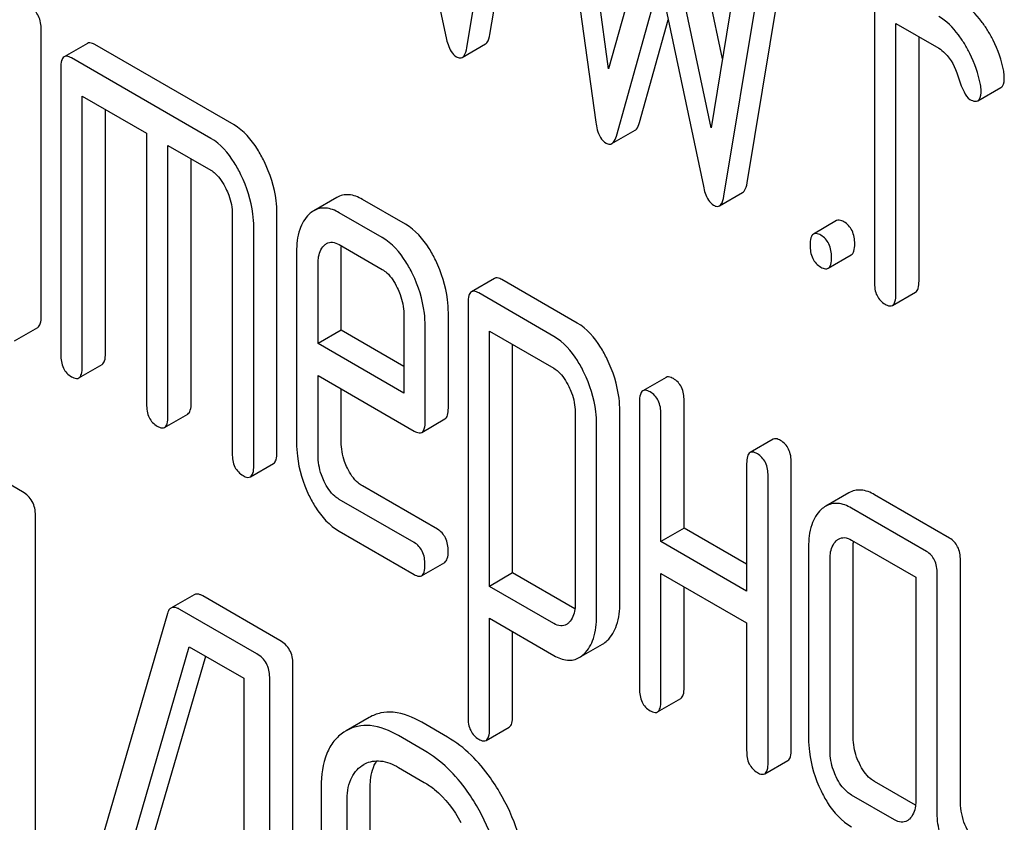
# Model space of a CAD drawing. Units: millimetres. Extents: x 0 to 6269, y -4 to 4433.
# Drawn here: x 4508 to 4517, y 2954 to 2961 of the extents above; entities that cross this region are included whole.
import ezdxf

# ---------------------------------------------------------------- set-up
doc = ezdxf.new("R2010")
doc.units = ezdxf.units.MM
doc.header["$LTSCALE"] = 344.776119
doc.layers.get('0').update_dxf_attribs({"linetype": 'CONTINUOUS'})

msp = doc.modelspace()

# ---------------------------------------------------------------- linework, layer by layer
at = {"color": 7, "linetype": 'Continuous'}
for p, q in [((4512.2909, 2961.1622), (4512.6833, 2963.5387)), ((4512.0788, 2961.0397), (4512.4712, 2963.4162)), ((4512.8674, 2963.1874), (4513.2598, 2960.3579)), ((4513.3775, 2960.8473), (4513.0597, 2963.1406)), ((4511.4923, 2963.0184), (4511.8905, 2961.1309)), ((4513.7541, 2962.1969), (4513.3775, 2960.8473)), ((4514.4196, 2960.9388), (4514.1507, 2962.2129)), ((4514.633, 2962.2323), (4514.3152, 2960.306)), ((4514.645, 2959.8031), (4515.0374, 2962.1796)), ((4514.3152, 2960.306), (4513.9385, 2962.0905)), ((4514.4329, 2959.6806), (4514.8252, 2962.0571)), ((4513.4481, 2960.2317), (4513.8463, 2961.6593)), ((4513.8463, 2961.6593), (4514.2446, 2959.7719)), ((4515.81, 2961.5207), (4515.81, 2958.8943)), ((4513.6602, 2960.3542), (4513.923, 2961.296)), ((4516.0062, 2958.7811), (4516.0062, 2961.2615)), ((4516.0062, 2961.2615), (4516.3985, 2961.035)), ((4508.1831, 2958.5796), (4508.1831, 2961.206)), ((4508.6063, 2961.0798), (4508.3942, 2960.9573)), ((4516.2183, 2958.9035), (4516.2183, 2961.139)), ((4509.9486, 2960.3326), (4508.6735, 2961.0688)), ((4512.0378, 2960.9515), (4512.2499, 2961.074)), ((4509.7365, 2960.2101), (4508.4614, 2960.9463)), ((4508.3633, 2960.857), (4508.3633, 2958.2307)), ((4516.7565, 2960.5543), (4516.9687, 2960.6767)), ((4508.5595, 2958.1174), (4508.5595, 2960.5978)), ((4508.5595, 2960.5978), (4509.148, 2960.2581)), ((4508.7716, 2958.2399), (4508.7716, 2960.4754)), ((4513.4071, 2960.1616), (4513.6192, 2960.284)), ((4509.148, 2960.2581), (4509.148, 2957.7776)), ((4509.3442, 2957.6644), (4509.3442, 2960.1448)), ((4509.3442, 2960.1448), (4509.7365, 2959.9183)), ((4509.5563, 2957.7868), (4509.5563, 2960.0223)), ((4510.8898, 2959.6693), (4510.6777, 2959.5468)), ((4511.518, 2959.4236), (4511.1237, 2959.6512)), ((4514.3918, 2959.5924), (4514.604, 2959.7149)), ((4509.9327, 2959.5132), (4509.9327, 2957.3246)), ((4510.341, 2957.3338), (4510.341, 2959.5224)), ((4511.3059, 2959.3011), (4510.9116, 2959.5288)), ((4515.4645, 2959.4569), (4515.2524, 2959.3344)), ((4510.1289, 2957.2113), (4510.1289, 2959.4)), ((4510.9116, 2959.237), (4511.3059, 2959.0093)), ((4510.5212, 2959.1705), (4510.5212, 2957.4225)), ((4510.9295, 2958.4531), (4510.9295, 2959.1797)), ((4515.3868, 2959.0205), (4515.5989, 2959.143)), ((4510.7174, 2958.3306), (4510.7174, 2959.0573)), ((4512.3336, 2958.9279), (4512.1215, 2958.8054)), ((4513.0894, 2958.5193), (4512.4008, 2958.9169)), ((4512.8772, 2958.3968), (4512.1887, 2958.7944)), ((4515.9753, 2958.6808), (4516.1874, 2958.8032)), ((4512.0906, 2958.7051), (4512.0906, 2954.9115)), ((4511.5021, 2958.6042), (4511.5021, 2957.8776)), ((4511.9104, 2957.7409), (4511.9104, 2958.6134)), ((4507.9401, 2958.3569), (4508.1522, 2958.4793)), ((4511.6982, 2957.6184), (4511.6982, 2958.491)), ((4510.9295, 2958.4531), (4510.7174, 2958.3306)), ((4511.5021, 2958.1226), (4510.9295, 2958.4531)), ((4512.2868, 2956.1085), (4512.2868, 2958.4459)), ((4512.2868, 2958.4459), (4512.8772, 2958.105)), ((4511.5021, 2957.8776), (4510.7174, 2958.3306)), ((4512.4989, 2956.231), (4512.4989, 2958.3235)), ((4508.5286, 2958.0171), (4508.7407, 2958.1396)), ((4510.7174, 2957.3093), (4510.7174, 2958.0388)), ((4510.7174, 2958.0388), (4511.5982, 2957.5303)), ((4513.903, 2958.0218), (4513.6909, 2957.8993)), ((4510.9295, 2957.4318), (4510.9295, 2957.9164)), ((4508.0133, 2956.9738), (4506.5958, 2957.7921)), ((4513.66, 2957.799), (4513.66, 2955.1727)), ((4514.0683, 2956.641), (4514.0683, 2957.8083)), ((4509.3133, 2957.5641), (4509.5254, 2957.6865)), ((4513.0715, 2957.704), (4513.0715, 2955.9502)), ((4513.4798, 2955.9594), (4513.4798, 2957.7132)), ((4513.8561, 2956.5185), (4513.8561, 2957.6858)), ((4511.6674, 2957.5186), (4511.8796, 2957.6411)), ((4513.2676, 2955.8369), (4513.2676, 2957.5907)), ((4514.8839, 2957.4555), (4514.6717, 2957.333)), ((4510.098, 2957.111), (4510.3101, 2957.2335)), ((4514.6408, 2957.2327), (4514.6408, 2956.0655)), ((4515.0491, 2954.6156), (4515.0491, 2957.242)), ((4514.837, 2954.4931), (4514.837, 2957.1195)), ((4511.8103, 2956.6314), (4511.1237, 2957.0278)), ((4515.5766, 2956.9651), (4515.3645, 2956.8426)), ((4516.4989, 2956.5509), (4515.8122, 2956.9473)), ((4511.5982, 2956.5089), (4510.9116, 2956.9053)), ((4508.1312, 2952.9662), (4508.1312, 2956.7598)), ((4516.2867, 2956.4284), (4515.6001, 2956.8248)), ((4510.9116, 2956.6135), (4511.5982, 2956.2171)), ((4514.0683, 2956.641), (4513.8561, 2956.5185)), ((4514.6408, 2956.3104), (4514.0683, 2956.641)), ((4514.6408, 2956.0655), (4513.8561, 2956.5185)), ((4515.6001, 2956.533), (4516.1886, 2956.1932)), ((4515.2078, 2956.4677), (4515.2078, 2954.7168)), ((4515.6161, 2954.726), (4515.6161, 2956.4769)), ((4511.6654, 2956.2061), (4511.8775, 2956.3286)), ((4515.4039, 2954.6036), (4515.4039, 2956.3545)), ((4516.5969, 2954.1539), (4516.5969, 2956.3484)), ((4512.4989, 2956.231), (4512.2868, 2956.1085)), ((4513.0687, 2955.902), (4512.4989, 2956.231)), ((4513.8561, 2955.0594), (4513.8561, 2956.2267)), ((4513.8561, 2956.2267), (4514.6408, 2955.7737)), ((4516.3848, 2954.0314), (4516.3848, 2956.2259)), ((4516.1886, 2956.1932), (4516.1886, 2954.1505)), ((4509.5832, 2956.0326), (4509.3711, 2955.9102)), ((4512.8772, 2955.7676), (4512.2868, 2956.1085)), ((4514.0683, 2955.1819), (4514.0683, 2956.1042)), ((4510.3694, 2955.6135), (4509.6642, 2956.0206)), ((4509.3389, 2955.8614), (4508.3931, 2952.6138)), ((4510.1573, 2955.491), (4509.4521, 2955.8981)), ((4512.2868, 2954.7982), (4512.2868, 2955.8167)), ((4512.2868, 2955.8167), (4512.8772, 2955.4758)), ((4514.6408, 2955.7737), (4514.6408, 2954.6064)), ((4512.4989, 2954.9207), (4512.4989, 2955.6942)), ((4513.109, 2955.4569), (4513.3211, 2955.5794)), ((4508.6196, 2952.3955), (4509.5394, 2955.5559)), ((4509.5394, 2955.5559), (4510.0394, 2955.2673)), ((4508.8317, 2952.518), (4509.6905, 2955.4687)), ((4510.4874, 2951.6059), (4510.4874, 2955.3995)), ((4510.0394, 2955.2673), (4510.0394, 2951.6196)), ((4510.2752, 2951.4834), (4510.2752, 2955.277)), ((4513.8252, 2954.9591), (4514.0374, 2955.0816)), ((4511.1866, 2954.9088), (4510.9745, 2954.7863)), ((4511.9025, 2954.7284), (4511.6666, 2954.8646)), ((4510.9745, 2954.7863), (4510.9545, 2954.774)), ((4512.2553, 2954.6985), (4512.4674, 2954.821)), ((4511.6903, 2954.6059), (4511.4545, 2954.7421)), ((4514.8061, 2954.3928), (4515.0182, 2954.5153)), ((4511.1219, 2954.4701), (4511.1356, 2954.4785)), ((4511.4545, 2954.4503), (4511.6903, 2954.3141)), ((4516.1862, 2954.1051), (4515.8122, 2954.321)), ((4510.7469, 2954.2751), (4510.7469, 2951.9406)), ((4511.1949, 2951.9269), (4511.1949, 2954.2614)), ((4510.9828, 2951.8044), (4510.9828, 2954.139)), ((4515.9925, 2953.972), (4515.6001, 2954.1985))]:
    msp.add_line(p, q, dxfattribs=at)
msp.add_arc((4511.2647, 2954.2552), 0.258, 117.08397, 120.00866, dxfattribs=at)
for points, knots in [([(4516.8461, 2961.1996), (4516.8288, 2961.2276), (4516.7649, 2961.3228), (4516.6817, 2961.4083), (4516.6107, 2961.4493)], [0, 0, 0, 0, 0.286771, 1, 1, 1, 1]), ([(4508.1831, 2961.206), (4508.1831, 2961.2479), (4508.1723, 2961.3286), (4508.1161, 2961.3905), (4508.085, 2961.4085)], [0, 0, 0, 0, 0.538334, 1, 1, 1, 1]), ([(4516.6339, 2961.0771), (4516.6166, 2961.1052), (4516.5527, 2961.2003), (4516.4696, 2961.2858), (4516.3985, 2961.3268)], [0, 0, 0, 0, 0.286771, 1, 1, 1, 1]), ([(4516.9933, 2960.8257), (4516.9742, 2960.924), (4516.9297, 2961.0532), (4516.864, 2961.1704), (4516.8461, 2961.1996)], [0, 0, 0, 0, 0.745343, 1, 1, 1, 1]), ([(4508.6735, 2961.0688), (4508.6669, 2961.0726), (4508.6469, 2961.0831), (4508.6198, 2961.0876), (4508.6063, 2961.0798)], [0, 0, 0, 0, 0.327898, 1, 1, 1, 1]), ([(4511.8905, 2961.1309), (4511.895, 2961.1097), (4511.9111, 2961.0461), (4511.9456, 2960.9795), (4511.9847, 2960.9569)], [0, 0, 0, 0, 0.325092, 1, 1, 1, 1]), ([(4512.2499, 2961.074), (4512.255, 2961.077), (4512.2797, 2961.1002), (4512.2865, 2961.1354), (4512.2909, 2961.1622)], [0, 0, 0, 0, 0.178626, 1, 1, 1, 1]), ([(4516.7812, 2960.7032), (4516.762, 2960.8015), (4516.7176, 2960.9307), (4516.6519, 2961.048), (4516.6339, 2961.0771)], [0, 0, 0, 0, 0.745343, 1, 1, 1, 1]), ([(4512.0378, 2960.9515), (4512.0429, 2960.9545), (4512.0675, 2960.9777), (4512.0744, 2961.013), (4512.0788, 2961.0397)], [0, 0, 0, 0, 0.178626, 1, 1, 1, 1]), ([(4516.3985, 2961.035), (4516.4193, 2961.023), (4516.5019, 2960.958), (4516.5485, 2960.8584), (4516.5727, 2960.7823)], [0, 0, 0, 0, 0.230924, 1, 1, 1, 1]), ([(4508.3942, 2960.9573), (4508.3823, 2960.9504), (4508.3642, 2960.9148), (4508.3633, 2960.8792), (4508.3633, 2960.857)], [0, 0, 0, 0, 0.38345, 1, 1, 1, 1]), ([(4508.4614, 2960.9463), (4508.4548, 2960.9501), (4508.4348, 2960.9606), (4508.4077, 2960.9651), (4508.3942, 2960.9573)], [0, 0, 0, 0, 0.327898, 1, 1, 1, 1]), ([(4511.9847, 2960.9569), (4511.9894, 2960.9542), (4512.0055, 2960.9459), (4512.0267, 2960.9452), (4512.0378, 2960.9515)], [0, 0, 0, 0, 0.300789, 1, 1, 1, 1]), ([(4516.5727, 2960.7823), (4516.5887, 2960.7321), (4516.6159, 2960.657), (4516.6596, 2960.5808), (4516.685, 2960.5661)], [0, 0, 0, 0, 0.642683, 1, 1, 1, 1]), ([(4516.9687, 2960.6767), (4516.9739, 2960.6798), (4516.9983, 2960.7045), (4516.9991, 2960.7423), (4516.9991, 2960.7698)], [0, 0, 0, 0, 0.179642, 1, 1, 1, 1]), ([(4516.7565, 2960.5543), (4516.7618, 2960.5573), (4516.7862, 2960.582), (4516.787, 2960.6198), (4516.787, 2960.6473)], [0, 0, 0, 0, 0.179642, 1, 1, 1, 1]), ([(4516.685, 2960.5661), (4516.6919, 2960.5621), (4516.7132, 2960.5509), (4516.7421, 2960.546), (4516.7565, 2960.5543)], [0, 0, 0, 0, 0.32646, 1, 1, 1, 1]), ([(4513.2598, 2960.3579), (4513.2629, 2960.3348), (4513.2753, 2960.2649), (4513.3115, 2960.1909), (4513.3539, 2960.1664)], [0, 0, 0, 0, 0.322797, 1, 1, 1, 1]), ([(4513.6192, 2960.284), (4513.6237, 2960.2866), (4513.6449, 2960.3049), (4513.6542, 2960.3327), (4513.6602, 2960.3542)], [0, 0, 0, 0, 0.189324, 1, 1, 1, 1]), ([(4510.2243, 2959.9998), (4510.2059, 2960.0378), (4510.1373, 2960.1648), (4510.0378, 2960.2811), (4509.9486, 2960.3326)], [0, 0, 0, 0, 0.290619, 1, 1, 1, 1]), ([(4510.0121, 2959.8773), (4509.9938, 2959.9153), (4509.9252, 2960.0424), (4509.8256, 2960.1586), (4509.7365, 2960.2101)], [0, 0, 0, 0, 0.290619, 1, 1, 1, 1]), ([(4513.4071, 2960.1616), (4513.4116, 2960.1642), (4513.4328, 2960.1824), (4513.4421, 2960.2102), (4513.4481, 2960.2317)], [0, 0, 0, 0, 0.189324, 1, 1, 1, 1]), ([(4513.3539, 2960.1664), (4513.3586, 2960.1637), (4513.3748, 2960.1554), (4513.396, 2960.1552), (4513.4071, 2960.1616)], [0, 0, 0, 0, 0.297764, 1, 1, 1, 1]), ([(4510.341, 2959.5224), (4510.341, 2959.562), (4510.3307, 2959.7267), (4510.2788, 2959.8873), (4510.2243, 2959.9998)], [0, 0, 0, 0, 0.240527, 1, 1, 1, 1]), ([(4509.7365, 2959.9183), (4509.7509, 2959.91), (4509.8098, 2959.8663), (4509.8494, 2959.802), (4509.8738, 2959.7515)], [0, 0, 0, 0, 0.228329, 1, 1, 1, 1]), ([(4510.1289, 2959.4), (4510.1289, 2959.4396), (4510.1186, 2959.6042), (4510.0666, 2959.7648), (4510.0121, 2959.8773)], [0, 0, 0, 0, 0.240527, 1, 1, 1, 1]), ([(4509.8738, 2959.7515), (4509.8834, 2959.7316), (4509.916, 2959.6562), (4509.9327, 2959.5733), (4509.9327, 2959.5132)], [0, 0, 0, 0, 0.268336, 1, 1, 1, 1]), ([(4514.2446, 2959.7719), (4514.249, 2959.7506), (4514.2652, 2959.687), (4514.2997, 2959.6204), (4514.3387, 2959.5978)], [0, 0, 0, 0, 0.325089, 1, 1, 1, 1]), ([(4514.604, 2959.7149), (4514.6091, 2959.7179), (4514.6337, 2959.7411), (4514.6406, 2959.7763), (4514.645, 2959.8031)], [0, 0, 0, 0, 0.178626, 1, 1, 1, 1]), ([(4511.1237, 2959.6512), (4511.0856, 2959.6733), (4511.0074, 2959.7064), (4510.9221, 2959.6879), (4510.8898, 2959.6693)], [0, 0, 0, 0, 0.541928, 1, 1, 1, 1]), ([(4514.3918, 2959.5924), (4514.397, 2959.5954), (4514.4216, 2959.6186), (4514.4285, 2959.6539), (4514.4329, 2959.6806)], [0, 0, 0, 0, 0.178626, 1, 1, 1, 1]), ([(4510.9116, 2959.5288), (4510.8734, 2959.5508), (4510.7952, 2959.5839), (4510.7099, 2959.5654), (4510.6777, 2959.5468)], [0, 0, 0, 0, 0.541928, 1, 1, 1, 1]), ([(4514.3387, 2959.5978), (4514.3435, 2959.5951), (4514.3595, 2959.5868), (4514.3808, 2959.5861), (4514.3918, 2959.5924)], [0, 0, 0, 0, 0.300789, 1, 1, 1, 1]), ([(4510.6355, 2959.5153), (4510.5953, 2959.478), (4510.5319, 2959.3646), (4510.5212, 2959.2394), (4510.5212, 2959.1705)], [0, 0, 0, 0, 0.443167, 1, 1, 1, 1]), ([(4515.5317, 2959.4458), (4515.5251, 2959.4496), (4515.5051, 2959.4602), (4515.478, 2959.4647), (4515.4645, 2959.4569)], [0, 0, 0, 0, 0.327898, 1, 1, 1, 1]), ([(4511.7946, 2959.0917), (4511.7764, 2959.1293), (4511.7078, 2959.2564), (4511.6075, 2959.3719), (4511.518, 2959.4236)], [0, 0, 0, 0, 0.287716, 1, 1, 1, 1]), ([(4515.6298, 2959.2433), (4515.6298, 2959.2852), (4515.619, 2959.3659), (4515.5629, 2959.4279), (4515.5317, 2959.4458)], [0, 0, 0, 0, 0.538333, 1, 1, 1, 1]), ([(4511.5825, 2958.9693), (4511.5643, 2959.0068), (4511.4956, 2959.1339), (4511.3954, 2959.2495), (4511.3059, 2959.3011)], [0, 0, 0, 0, 0.287716, 1, 1, 1, 1]), ([(4515.2524, 2959.3344), (4515.2405, 2959.3275), (4515.2224, 2959.2919), (4515.2215, 2959.2563), (4515.2215, 2959.2341)], [0, 0, 0, 0, 0.38345, 1, 1, 1, 1]), ([(4515.3196, 2959.3234), (4515.313, 2959.3272), (4515.293, 2959.3377), (4515.2659, 2959.3422), (4515.2524, 2959.3344)], [0, 0, 0, 0, 0.327898, 1, 1, 1, 1]), ([(4515.4177, 2959.1208), (4515.4177, 2959.1628), (4515.4069, 2959.2434), (4515.3507, 2959.3054), (4515.3196, 2959.3234)], [0, 0, 0, 0, 0.538333, 1, 1, 1, 1]), ([(4510.7174, 2959.0573), (4510.7174, 2959.0749), (4510.7199, 2959.1355), (4510.7421, 2959.1997), (4510.7738, 2959.2297)], [0, 0, 0, 0, 0.287875, 1, 1, 1, 1]), ([(4510.7959, 2959.2464), (4510.8115, 2959.2555), (4510.8537, 2959.2647), (4510.8924, 2959.2481), (4510.9116, 2959.237)], [0, 0, 0, 0, 0.44838, 1, 1, 1, 1]), ([(4515.2215, 2959.2341), (4515.2215, 2959.192), (4515.2307, 2959.1105), (4515.2884, 2959.0495), (4515.3196, 2959.0316)], [0, 0, 0, 0, 0.539315, 1, 1, 1, 1]), ([(4515.5989, 2959.143), (4515.6107, 2959.1498), (4515.6289, 2959.1853), (4515.6298, 2959.221), (4515.6298, 2959.2433)], [0, 0, 0, 0, 0.379509, 1, 1, 1, 1]), ([(4515.3868, 2959.0205), (4515.3986, 2959.0274), (4515.4168, 2959.0629), (4515.4177, 2959.0985), (4515.4177, 2959.1208)], [0, 0, 0, 0, 0.379509, 1, 1, 1, 1]), ([(4511.3059, 2959.0093), (4511.3203, 2959.001), (4511.3791, 2958.9573), (4511.4188, 2958.893), (4511.4432, 2958.8425)], [0, 0, 0, 0, 0.228329, 1, 1, 1, 1]), ([(4511.9104, 2958.6134), (4511.9104, 2958.6536), (4511.9004, 2958.8185), (4511.849, 2958.9795), (4511.7946, 2959.0917)], [0, 0, 0, 0, 0.243551, 1, 1, 1, 1]), ([(4515.3196, 2959.0316), (4515.3261, 2959.0278), (4515.3461, 2959.0172), (4515.3732, 2959.0127), (4515.3868, 2959.0205)], [0, 0, 0, 0, 0.325072, 1, 1, 1, 1]), ([(4511.6982, 2958.491), (4511.6982, 2958.5311), (4511.6882, 2958.696), (4511.6369, 2958.857), (4511.5825, 2958.9693)], [0, 0, 0, 0, 0.243551, 1, 1, 1, 1]), ([(4512.4008, 2958.9169), (4512.3942, 2958.9207), (4512.3742, 2958.9312), (4512.3471, 2958.9357), (4512.3336, 2958.9279)], [0, 0, 0, 0, 0.327898, 1, 1, 1, 1]), ([(4511.4432, 2958.8425), (4511.4528, 2958.8226), (4511.4854, 2958.7472), (4511.5021, 2958.6644), (4511.5021, 2958.6042)], [0, 0, 0, 0, 0.268336, 1, 1, 1, 1]), ([(4515.81, 2958.8943), (4515.81, 2958.8522), (4515.8192, 2958.7707), (4515.877, 2958.7098), (4515.9081, 2958.6918)], [0, 0, 0, 0, 0.539323, 1, 1, 1, 1]), ([(4516.1874, 2958.8032), (4516.1992, 2958.8101), (4516.2174, 2958.8456), (4516.2183, 2958.8812), (4516.2183, 2958.9035)], [0, 0, 0, 0, 0.379509, 1, 1, 1, 1]), ([(4512.1215, 2958.8054), (4512.1095, 2958.7985), (4512.0915, 2958.7629), (4512.0906, 2958.7273), (4512.0906, 2958.7051)], [0, 0, 0, 0, 0.38345, 1, 1, 1, 1]), ([(4512.1887, 2958.7944), (4512.1821, 2958.7982), (4512.1621, 2958.8087), (4512.135, 2958.8132), (4512.1215, 2958.8054)], [0, 0, 0, 0, 0.327898, 1, 1, 1, 1]), ([(4515.9753, 2958.6808), (4515.9871, 2958.6876), (4516.0053, 2958.7231), (4516.0062, 2958.7587), (4516.0062, 2958.7811)], [0, 0, 0, 0, 0.379509, 1, 1, 1, 1]), ([(4515.9081, 2958.6918), (4515.9146, 2958.688), (4515.9346, 2958.6775), (4515.9617, 2958.6729), (4515.9753, 2958.6808)], [0, 0, 0, 0, 0.325072, 1, 1, 1, 1]), ([(4508.1522, 2958.4793), (4508.164, 2958.4862), (4508.1822, 2958.5217), (4508.1831, 2958.5573), (4508.1831, 2958.5796)], [0, 0, 0, 0, 0.379509, 1, 1, 1, 1]), ([(4513.364, 2958.1886), (4513.3458, 2958.2261), (4513.2775, 2958.3525), (4513.1782, 2958.468), (4513.0894, 2958.5193)], [0, 0, 0, 0, 0.289091, 1, 1, 1, 1]), ([(4513.1519, 2958.0661), (4513.1337, 2958.1037), (4513.0653, 2958.2301), (4512.9661, 2958.3455), (4512.8772, 2958.3968)], [0, 0, 0, 0, 0.289091, 1, 1, 1, 1]), ([(4508.3633, 2958.2307), (4508.3633, 2958.1885), (4508.3725, 2958.1071), (4508.4302, 2958.0461), (4508.4614, 2958.0281)], [0, 0, 0, 0, 0.539315, 1, 1, 1, 1]), ([(4508.7407, 2958.1396), (4508.7525, 2958.1464), (4508.7707, 2958.1819), (4508.7716, 2958.2175), (4508.7716, 2958.2399)], [0, 0, 0, 0, 0.379509, 1, 1, 1, 1]), ([(4508.5286, 2958.0171), (4508.5404, 2958.0239), (4508.5586, 2958.0594), (4508.5595, 2958.0951), (4508.5595, 2958.1174)], [0, 0, 0, 0, 0.379509, 1, 1, 1, 1]), ([(4512.8772, 2958.105), (4512.8915, 2958.0968), (4512.9495, 2958.0531), (4512.9884, 2957.9893), (4513.0126, 2957.9393)], [0, 0, 0, 0, 0.228528, 1, 1, 1, 1]), ([(4513.4798, 2957.7132), (4513.4798, 2957.7528), (4513.4696, 2957.9167), (4513.4182, 2958.0767), (4513.364, 2958.1886)], [0, 0, 0, 0, 0.241542, 1, 1, 1, 1]), ([(4508.4614, 2958.0281), (4508.4679, 2958.0243), (4508.4879, 2958.0138), (4508.515, 2958.0093), (4508.5286, 2958.0171)], [0, 0, 0, 0, 0.325072, 1, 1, 1, 1]), ([(4513.2676, 2957.5907), (4513.2676, 2957.6303), (4513.2574, 2957.7942), (4513.2061, 2957.9542), (4513.1519, 2958.0661)], [0, 0, 0, 0, 0.241542, 1, 1, 1, 1]), ([(4513.9702, 2958.0108), (4513.9636, 2958.0146), (4513.9436, 2958.0251), (4513.9165, 2958.0296), (4513.903, 2958.0218)], [0, 0, 0, 0, 0.327888, 1, 1, 1, 1]), ([(4513.0126, 2957.9393), (4513.0221, 2957.9197), (4513.0543, 2957.8452), (4513.0715, 2957.7635), (4513.0715, 2957.704)], [0, 0, 0, 0, 0.268032, 1, 1, 1, 1]), ([(4514.0683, 2957.8083), (4514.0683, 2957.8502), (4514.0575, 2957.9309), (4514.0013, 2957.9928), (4513.9702, 2958.0108)], [0, 0, 0, 0, 0.538334, 1, 1, 1, 1]), ([(4513.6909, 2957.8993), (4513.6789, 2957.8924), (4513.6609, 2957.8568), (4513.66, 2957.8212), (4513.66, 2957.799)], [0, 0, 0, 0, 0.383453, 1, 1, 1, 1]), ([(4513.7581, 2957.8883), (4513.7515, 2957.8921), (4513.7315, 2957.9027), (4513.7044, 2957.9071), (4513.6909, 2957.8993)], [0, 0, 0, 0, 0.327888, 1, 1, 1, 1]), ([(4513.8561, 2957.6858), (4513.8561, 2957.7277), (4513.8453, 2957.8084), (4513.7892, 2957.8703), (4513.7581, 2957.8883)], [0, 0, 0, 0, 0.538334, 1, 1, 1, 1]), ([(4509.148, 2957.7776), (4509.148, 2957.7355), (4509.1572, 2957.654), (4509.2149, 2957.5931), (4509.2461, 2957.5751)], [0, 0, 0, 0, 0.539315, 1, 1, 1, 1]), ([(4509.5254, 2957.6865), (4509.5372, 2957.6934), (4509.5554, 2957.7289), (4509.5563, 2957.7645), (4509.5563, 2957.7868)], [0, 0, 0, 0, 0.379509, 1, 1, 1, 1]), ([(4511.8796, 2957.6411), (4511.8914, 2957.6479), (4511.9095, 2957.6832), (4511.9104, 2957.7187), (4511.9104, 2957.7409)], [0, 0, 0, 0, 0.380447, 1, 1, 1, 1]), ([(4509.3133, 2957.5641), (4509.3251, 2957.5709), (4509.3433, 2957.6064), (4509.3442, 2957.642), (4509.3442, 2957.6644)], [0, 0, 0, 0, 0.379509, 1, 1, 1, 1]), ([(4509.2461, 2957.5751), (4509.2526, 2957.5713), (4509.2726, 2957.5608), (4509.2997, 2957.5562), (4509.3133, 2957.5641)], [0, 0, 0, 0, 0.325072, 1, 1, 1, 1]), ([(4511.6674, 2957.5186), (4511.6792, 2957.5254), (4511.6974, 2957.5607), (4511.6982, 2957.5963), (4511.6982, 2957.6184)], [0, 0, 0, 0, 0.380447, 1, 1, 1, 1]), ([(4511.5982, 2957.5303), (4511.605, 2957.5264), (4511.6255, 2957.5155), (4511.6535, 2957.5106), (4511.6674, 2957.5186)], [0, 0, 0, 0, 0.32721, 1, 1, 1, 1]), ([(4510.5212, 2957.4225), (4510.5212, 2957.3819), (4510.5304, 2957.2165), (4510.5805, 2957.0545), (4510.6345, 2956.942)], [0, 0, 0, 0, 0.245798, 1, 1, 1, 1]), ([(4510.9859, 2957.1913), (4510.9765, 2957.211), (4510.9443, 2957.2872), (4510.9295, 2957.3708), (4510.9295, 2957.4318)], [0, 0, 0, 0, 0.263803, 1, 1, 1, 1]), ([(4514.9511, 2957.4445), (4514.9445, 2957.4483), (4514.9245, 2957.4589), (4514.8974, 2957.4633), (4514.8839, 2957.4555)], [0, 0, 0, 0, 0.327898, 1, 1, 1, 1]), ([(4515.0491, 2957.242), (4515.0491, 2957.2839), (4515.0383, 2957.3646), (4514.9822, 2957.4265), (4514.9511, 2957.4445)], [0, 0, 0, 0, 0.538334, 1, 1, 1, 1]), ([(4509.9327, 2957.3246), (4509.9327, 2957.2825), (4509.9419, 2957.201), (4509.9996, 2957.14), (4510.0308, 2957.1221)], [0, 0, 0, 0, 0.539315, 1, 1, 1, 1]), ([(4510.3101, 2957.2335), (4510.3219, 2957.2403), (4510.3401, 2957.2758), (4510.341, 2957.3115), (4510.341, 2957.3338)], [0, 0, 0, 0, 0.379509, 1, 1, 1, 1]), ([(4510.7738, 2957.0688), (4510.7642, 2957.0889), (4510.7321, 2957.1652), (4510.7174, 2957.2488), (4510.7174, 2957.3093)], [0, 0, 0, 0, 0.268998, 1, 1, 1, 1]), ([(4514.6717, 2957.333), (4514.6598, 2957.3262), (4514.6417, 2957.2905), (4514.6408, 2957.2549), (4514.6408, 2957.2327)], [0, 0, 0, 0, 0.38345, 1, 1, 1, 1]), ([(4514.7389, 2957.322), (4514.7323, 2957.3258), (4514.7123, 2957.3364), (4514.6852, 2957.3408), (4514.6717, 2957.333)], [0, 0, 0, 0, 0.327898, 1, 1, 1, 1]), ([(4514.837, 2957.1195), (4514.837, 2957.1614), (4514.8262, 2957.2421), (4514.7701, 2957.304), (4514.7389, 2957.322)], [0, 0, 0, 0, 0.538334, 1, 1, 1, 1]), ([(4510.098, 2957.111), (4510.1098, 2957.1179), (4510.128, 2957.1534), (4510.1289, 2957.189), (4510.1289, 2957.2113)], [0, 0, 0, 0, 0.379509, 1, 1, 1, 1]), ([(4510.0308, 2957.1221), (4510.0373, 2957.1183), (4510.0573, 2957.1077), (4510.0844, 2957.1032), (4510.098, 2957.111)], [0, 0, 0, 0, 0.325072, 1, 1, 1, 1]), ([(4511.1237, 2957.0278), (4511.1098, 2957.0358), (4511.0507, 2957.0776), (4511.0099, 2957.1408), (4510.9859, 2957.1913)], [0, 0, 0, 0, 0.223259, 1, 1, 1, 1]), ([(4510.9116, 2956.9053), (4510.8974, 2956.9135), (4510.8383, 2956.9554), (4510.7976, 2957.0186), (4510.7738, 2957.0688)], [0, 0, 0, 0, 0.227979, 1, 1, 1, 1]), ([(4508.1312, 2956.7598), (4508.1312, 2956.803), (4508.1144, 2956.8909), (4508.0492, 2956.953), (4508.0133, 2956.9738)], [0, 0, 0, 0, 0.510532, 1, 1, 1, 1]), ([(4510.6345, 2956.942), (4510.6523, 2956.9049), (4510.7205, 2956.7782), (4510.8222, 2956.6651), (4510.9116, 2956.6135)], [0, 0, 0, 0, 0.285468, 1, 1, 1, 1]), ([(4515.8122, 2956.9473), (4515.7739, 2956.9695), (4515.695, 2957.0027), (4515.6091, 2956.9838), (4515.5766, 2956.9651)], [0, 0, 0, 0, 0.541525, 1, 1, 1, 1]), ([(4515.6001, 2956.8248), (4515.5617, 2956.847), (4515.4828, 2956.8803), (4515.397, 2956.8614), (4515.3645, 2956.8426)], [0, 0, 0, 0, 0.541525, 1, 1, 1, 1]), ([(4515.3235, 2956.8123), (4515.2828, 2956.7753), (4515.2184, 2956.6621), (4515.2078, 2956.5366), (4515.2078, 2956.4677)], [0, 0, 0, 0, 0.444024, 1, 1, 1, 1]), ([(4511.9084, 2956.4289), (4511.9084, 2956.4708), (4511.8976, 2956.5515), (4511.8415, 2956.6134), (4511.8103, 2956.6314)], [0, 0, 0, 0, 0.538333, 1, 1, 1, 1]), ([(4511.6963, 2956.3064), (4511.6963, 2956.3483), (4511.6855, 2956.429), (4511.6293, 2956.491), (4511.5982, 2956.5089)], [0, 0, 0, 0, 0.538333, 1, 1, 1, 1]), ([(4515.4039, 2956.3545), (4515.4039, 2956.3721), (4515.4064, 2956.4324), (4515.4287, 2956.4966), (4515.4608, 2956.5259)], [0, 0, 0, 0, 0.288525, 1, 1, 1, 1]), ([(4515.4826, 2956.5419), (4515.4984, 2956.5511), (4515.5411, 2956.5611), (4515.5806, 2956.5443), (4515.6001, 2956.533)], [0, 0, 0, 0, 0.448656, 1, 1, 1, 1]), ([(4516.5969, 2956.3484), (4516.5969, 2956.3903), (4516.5861, 2956.471), (4516.53, 2956.5329), (4516.4989, 2956.5509)], [0, 0, 0, 0, 0.538334, 1, 1, 1, 1]), ([(4511.8775, 2956.3286), (4511.8893, 2956.3354), (4511.9075, 2956.3709), (4511.9084, 2956.4066), (4511.9084, 2956.4289)], [0, 0, 0, 0, 0.379509, 1, 1, 1, 1]), ([(4516.3848, 2956.2259), (4516.3848, 2956.2678), (4516.374, 2956.3485), (4516.3179, 2956.4104), (4516.2867, 2956.4284)], [0, 0, 0, 0, 0.538334, 1, 1, 1, 1]), ([(4511.6654, 2956.2061), (4511.6772, 2956.2129), (4511.6954, 2956.2484), (4511.6963, 2956.2841), (4511.6963, 2956.3064)], [0, 0, 0, 0, 0.379509, 1, 1, 1, 1]), ([(4511.5982, 2956.2171), (4511.6047, 2956.2134), (4511.6247, 2956.2028), (4511.6518, 2956.1983), (4511.6654, 2956.2061)], [0, 0, 0, 0, 0.325072, 1, 1, 1, 1]), ([(4509.6642, 2956.0206), (4509.6564, 2956.0251), (4509.6322, 2956.0378), (4509.5996, 2956.0421), (4509.5832, 2956.0326)], [0, 0, 0, 0, 0.322402, 1, 1, 1, 1]), ([(4513.0715, 2955.9502), (4513.0715, 2955.9324), (4513.0688, 2955.8714), (4513.0459, 2955.8071), (4513.0141, 2955.7769)], [0, 0, 0, 0, 0.287977, 1, 1, 1, 1]), ([(4513.364, 2955.6118), (4513.404, 2955.6498), (4513.4685, 2955.7634), (4513.4798, 2955.8898), (4513.4798, 2955.9594)], [0, 0, 0, 0, 0.441822, 1, 1, 1, 1]), ([(4509.3711, 2955.9102), (4509.3674, 2955.908), (4509.3516, 2955.8957), (4509.3432, 2955.8763), (4509.3389, 2955.8614)], [0, 0, 0, 0, 0.214796, 1, 1, 1, 1]), ([(4509.4521, 2955.8981), (4509.4443, 2955.9026), (4509.4201, 2955.9153), (4509.3874, 2955.9196), (4509.3711, 2955.9102)], [0, 0, 0, 0, 0.322402, 1, 1, 1, 1]), ([(4512.991, 2955.7594), (4512.9756, 2955.7505), (4512.9345, 2955.7407), (4512.8961, 2955.7567), (4512.8772, 2955.7676)], [0, 0, 0, 0, 0.449174, 1, 1, 1, 1]), ([(4513.1519, 2955.4894), (4513.1919, 2955.5273), (4513.2563, 2955.6409), (4513.2676, 2955.7673), (4513.2676, 2955.8369)], [0, 0, 0, 0, 0.441822, 1, 1, 1, 1]), ([(4510.4874, 2955.3995), (4510.4874, 2955.4427), (4510.4706, 2955.5306), (4510.4053, 2955.5927), (4510.3694, 2955.6135)], [0, 0, 0, 0, 0.510532, 1, 1, 1, 1]), ([(4510.2752, 2955.277), (4510.2752, 2955.3202), (4510.2584, 2955.4081), (4510.1932, 2955.4703), (4510.1573, 2955.491)], [0, 0, 0, 0, 0.510532, 1, 1, 1, 1]), ([(4512.8772, 2955.4758), (4512.9149, 2955.454), (4512.992, 2955.4208), (4513.0769, 2955.4384), (4513.109, 2955.4569)], [0, 0, 0, 0, 0.539854, 1, 1, 1, 1]), ([(4513.66, 2955.1727), (4513.66, 2955.1306), (4513.6692, 2955.0491), (4513.7269, 2954.9881), (4513.7581, 2954.9702)], [0, 0, 0, 0, 0.539323, 1, 1, 1, 1]), ([(4514.0374, 2955.0816), (4514.0492, 2955.0884), (4514.0674, 2955.1239), (4514.0683, 2955.1596), (4514.0683, 2955.1819)], [0, 0, 0, 0, 0.379509, 1, 1, 1, 1]), ([(4513.8252, 2954.9591), (4513.8371, 2954.966), (4513.8552, 2955.0015), (4513.8561, 2955.0371), (4513.8561, 2955.0594)], [0, 0, 0, 0, 0.379509, 1, 1, 1, 1]), ([(4511.6666, 2954.8646), (4511.5871, 2954.9105), (4511.4614, 2954.9633), (4511.2912, 2954.9558), (4511.2191, 2954.9275), (4511.1866, 2954.9088)], [0, 0, 0, 0, 0.547454, 0.776487, 1, 1, 1, 1]), ([(4513.7581, 2954.9702), (4513.7646, 2954.9664), (4513.7846, 2954.9558), (4513.8117, 2954.9513), (4513.8252, 2954.9591)], [0, 0, 0, 0, 0.325072, 1, 1, 1, 1]), ([(4512.0906, 2954.9115), (4512.0906, 2954.8697), (4512.1005, 2954.7887), (4512.1573, 2954.7271), (4512.1887, 2954.7089)], [0, 0, 0, 0, 0.53536, 1, 1, 1, 1]), ([(4512.4674, 2954.821), (4512.4794, 2954.8279), (4512.4978, 2954.8631), (4512.4989, 2954.8986), (4512.4989, 2954.9207)], [0, 0, 0, 0, 0.384636, 1, 1, 1, 1]), ([(4510.9545, 2954.774), (4510.9202, 2954.7513), (4510.8569, 2954.6936), (4510.7638, 2954.5287), (4510.7469, 2954.3781), (4510.7469, 2954.2751)], [0, 0, 0, 0, 0.219787, 0.449066, 1, 1, 1, 1]), ([(4511.4545, 2954.7421), (4511.375, 2954.788), (4511.2492, 2954.8408), (4511.0791, 2954.8334), (4511.007, 2954.8051), (4510.9745, 2954.7863)], [0, 0, 0, 0, 0.547454, 0.776487, 1, 1, 1, 1]), ([(4512.2553, 2954.6985), (4512.2672, 2954.7054), (4512.2857, 2954.7406), (4512.2868, 2954.7762), (4512.2868, 2954.7982)], [0, 0, 0, 0, 0.384636, 1, 1, 1, 1]), ([(4512.4043, 2954.1812), (4512.3709, 2954.2413), (4512.2405, 2954.453), (4512.0586, 2954.6383), (4511.9025, 2954.7284)], [0, 0, 0, 0, 0.276223, 1, 1, 1, 1]), ([(4512.1887, 2954.7089), (4512.1951, 2954.7052), (4512.215, 2954.6948), (4512.2418, 2954.6908), (4512.2553, 2954.6985)], [0, 0, 0, 0, 0.323998, 1, 1, 1, 1]), ([(4515.2078, 2954.7168), (4515.2078, 2954.6762), (4515.217, 2954.5109), (4515.2672, 2954.3489), (4515.3216, 2954.2367)], [0, 0, 0, 0, 0.245926, 1, 1, 1, 1]), ([(4515.673, 2954.486), (4515.6635, 2954.5056), (4515.6309, 2954.5816), (4515.6161, 2954.6652), (4515.6161, 2954.726)], [0, 0, 0, 0, 0.263588, 1, 1, 1, 1]), ([(4512.1921, 2954.0587), (4512.1588, 2954.1189), (4512.0283, 2954.3305), (4511.8465, 2954.5158), (4511.6903, 2954.6059)], [0, 0, 0, 0, 0.276223, 1, 1, 1, 1]), ([(4514.6408, 2954.6064), (4514.6408, 2954.5643), (4514.65, 2954.4828), (4514.7078, 2954.4218), (4514.7389, 2954.4039)], [0, 0, 0, 0, 0.539315, 1, 1, 1, 1]), ([(4515.0182, 2954.5153), (4515.0301, 2954.5221), (4515.0482, 2954.5576), (4515.0491, 2954.5933), (4515.0491, 2954.6156)], [0, 0, 0, 0, 0.379509, 1, 1, 1, 1]), ([(4515.4608, 2954.3635), (4515.4511, 2954.3835), (4515.4186, 2954.4596), (4515.4039, 2954.5432), (4515.4039, 2954.6036)], [0, 0, 0, 0, 0.269171, 1, 1, 1, 1]), ([(4511.1472, 2954.4849), (4511.1898, 2954.5066), (4511.3024, 2954.5241), (4511.4036, 2954.4796), (4511.4545, 2954.4503)], [0, 0, 0, 0, 0.448994, 1, 1, 1, 1]), ([(4511.1949, 2954.2614), (4511.1949, 2954.2861), (4511.1986, 2954.3719), (4511.2212, 2954.4595), (4511.2543, 2954.5114)], [0, 0, 0, 0, 0.286127, 1, 1, 1, 1]), ([(4510.9828, 2954.139), (4510.9828, 2954.2072), (4510.9952, 2954.3343), (4511.0756, 2954.4395), (4511.1219, 2954.4701)], [0, 0, 0, 0, 0.551518, 1, 1, 1, 1]), ([(4514.8061, 2954.3928), (4514.8179, 2954.3997), (4514.8361, 2954.4352), (4514.837, 2954.4708), (4514.837, 2954.4931)], [0, 0, 0, 0, 0.379509, 1, 1, 1, 1]), ([(4515.8122, 2954.321), (4515.7983, 2954.329), (4515.7386, 2954.3712), (4515.6976, 2954.4351), (4515.673, 2954.486)], [0, 0, 0, 0, 0.221217, 1, 1, 1, 1]), ([(4514.7389, 2954.4039), (4514.7454, 2954.4001), (4514.7654, 2954.3895), (4514.7926, 2954.385), (4514.8061, 2954.3928)], [0, 0, 0, 0, 0.325072, 1, 1, 1, 1]), ([(4515.6001, 2954.1985), (4515.5858, 2954.2068), (4515.5262, 2954.2492), (4515.4853, 2954.313), (4515.4608, 2954.3635)], [0, 0, 0, 0, 0.227936, 1, 1, 1, 1]), ([(4511.6903, 2954.3141), (4511.7233, 2954.2951), (4511.8604, 2954.1993), (4511.9623, 2954.0604), (4512.0247, 2953.9482)], [0, 0, 0, 0, 0.228368, 1, 1, 1, 1]), ([(4515.3216, 2954.2367), (4515.3397, 2954.1993), (4515.4085, 2954.0721), (4515.5105, 2953.9584), (4515.6001, 2953.9067)], [0, 0, 0, 0, 0.286853, 1, 1, 1, 1]), ([(4512.6124, 2953.4431), (4512.6124, 2953.5666), (4512.573, 2953.8252), (4512.4693, 2954.0638), (4512.4043, 2954.1812)], [0, 0, 0, 0, 0.479455, 1, 1, 1, 1]), ([(4516.1886, 2954.1505), (4516.1886, 2954.1326), (4516.186, 2954.0714), (4516.1623, 2954.0069), (4516.1298, 2953.9773)], [0, 0, 0, 0, 0.288899, 1, 1, 1, 1]), ([(4516.7301, 2953.7784), (4516.6869, 2953.829), (4516.6163, 2953.9485), (4516.5969, 2954.0854), (4516.5969, 2954.1539)], [0, 0, 0, 0, 0.492675, 1, 1, 1, 1]), ([(4512.4003, 2953.3206), (4512.4003, 2953.4442), (4512.3609, 2953.7028), (4512.2572, 2953.9414), (4512.1921, 2954.0587)], [0, 0, 0, 0, 0.479455, 1, 1, 1, 1]), ([(4516.1094, 2953.9622), (4516.0936, 2953.9531), (4516.0509, 2953.9437), (4516.0119, 2953.9607), (4515.9925, 2953.972)], [0, 0, 0, 0, 0.448125, 1, 1, 1, 1]), ([(4516.5179, 2953.6559), (4516.4718, 2953.71), (4516.4026, 2953.831), (4516.3848, 2953.9675), (4516.3848, 2954.0314)], [0, 0, 0, 0, 0.52681, 1, 1, 1, 1])]:
    msp.add_open_spline(points, degree=3, knots=knots, dxfattribs=at)
for points in [[(4516.9991, 2960.7698), (4516.9991, 2960.7885), (4516.9969, 2960.8073), (4516.9933, 2960.8257)], [(4516.787, 2960.6473), (4516.787, 2960.6661), (4516.7847, 2960.6848), (4516.7812, 2960.7032)], [(4510.6777, 2959.5468), (4510.6625, 2959.538), (4510.6483, 2959.5272), (4510.6355, 2959.5153)], [(4510.7738, 2959.2297), (4510.7805, 2959.2361), (4510.7879, 2959.2418), (4510.7959, 2959.2464)], [(4510.9295, 2959.1797), (4510.9295, 2959.195), (4510.9302, 2959.2102), (4510.9318, 2959.2253)], [(4515.3645, 2956.8426), (4515.3498, 2956.8341), (4515.3361, 2956.8238), (4515.3235, 2956.8123)], [(4515.4608, 2956.5259), (4515.4675, 2956.5319), (4515.4748, 2956.5374), (4515.4826, 2956.5419)], [(4515.6161, 2956.4769), (4515.6161, 2956.4921), (4515.6167, 2956.5074), (4515.6183, 2956.5225)], [(4513.0141, 2955.7769), (4513.0071, 2955.7702), (4512.9994, 2955.7642), (4512.991, 2955.7594)], [(4513.3211, 2955.5794), (4513.3366, 2955.5884), (4513.351, 2955.5995), (4513.364, 2955.6118)], [(4513.109, 2955.4569), (4513.1245, 2955.4659), (4513.1389, 2955.477), (4513.1519, 2955.4894)], [(4516.1298, 2953.9773), (4516.1235, 2953.9716), (4516.1167, 2953.9664), (4516.1094, 2953.9622)]]:
    msp.add_open_spline(points, degree=3, dxfattribs=at)

doc.saveas('drawing.dxf')
